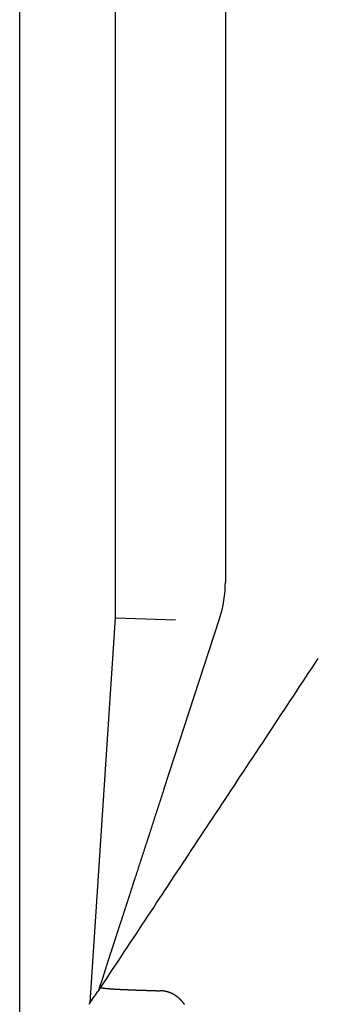
# Model space of a CAD drawing. Extents: x -615 to 944, y -692 to 928.
# Drawn here: x -154 to -149, y -143 to -127 of the extents above; entities that cross this region are included whole.
import ezdxf

# ---------------------------------------------------------------- set-up
doc = ezdxf.new("R2010")
doc.units = 0
doc.header["$LTSCALE"] = 20
doc.layers.add('DETAIL', color=5, linetype='CONTINUOUS')

msp = doc.modelspace()

# ---------------------------------------------------------------- linework, layer by layer
at = {"layer": 'DETAIL', "color": 5, "linetype": 'CONTINUOUS'}
for p, q in [((-153.932, -153.379), (-153.932, 153.379)), ((-152.331, -136.683), (-152.331, -118.177)), ((-150.489, -118.177), (-150.489, -136.078)), ((-152.755, -143.129), (-152.331, -136.683)), ((-152.331, -136.683), (-151.325, -136.716)), ((-151.511, -139.544), (-150.587, -136.699)), ((-148.985, -137.443), (-148.933, -137.364)), ((-149.09, -137.6), (-149.038, -137.521)), ((-149.038, -137.521), (-148.985, -137.443)), ((-149.194, -137.758), (-149.142, -137.679)), ((-149.142, -137.679), (-149.09, -137.6)), ((-149.35, -137.994), (-149.298, -137.915)), ((-149.298, -137.915), (-149.246, -137.836)), ((-149.246, -137.836), (-149.194, -137.758)), ((-149.454, -138.151), (-149.402, -138.072)), ((-149.402, -138.072), (-149.35, -137.994)), ((-149.558, -138.309), (-149.506, -138.23)), ((-149.506, -138.23), (-149.454, -138.151)), ((-149.662, -138.466), (-149.61, -138.387)), ((-149.61, -138.387), (-149.558, -138.309)), ((-149.766, -138.624), (-149.714, -138.545)), ((-149.714, -138.545), (-149.662, -138.466)), ((-149.87, -138.781), (-149.818, -138.703)), ((-149.818, -138.703), (-149.766, -138.624)), ((-149.974, -138.939), (-149.922, -138.86)), ((-149.922, -138.86), (-149.87, -138.781)), ((-150.078, -139.096), (-150.026, -139.017)), ((-150.026, -139.017), (-149.974, -138.939)), ((-150.182, -139.253), (-150.13, -139.175)), ((-150.13, -139.175), (-150.078, -139.096)), ((-150.286, -139.411), (-150.234, -139.332)), ((-150.234, -139.332), (-150.182, -139.253)), ((-151.519, -139.568), (-151.515, -139.556)), ((-151.515, -139.556), (-151.511, -139.544)), ((-150.39, -139.569), (-150.338, -139.49)), ((-150.338, -139.49), (-150.286, -139.411)), ((-151.575, -139.74), (-151.571, -139.728)), ((-151.571, -139.728), (-151.567, -139.716)), ((-151.567, -139.716), (-151.563, -139.704)), ((-151.563, -139.704), (-151.559, -139.691)), ((-151.559, -139.691), (-151.555, -139.679)), ((-151.555, -139.679), (-151.551, -139.667)), ((-151.551, -139.667), (-151.547, -139.654)), ((-151.547, -139.654), (-151.543, -139.642)), ((-151.543, -139.642), (-151.539, -139.63)), ((-151.539, -139.63), (-151.535, -139.618)), ((-151.535, -139.618), (-151.531, -139.605)), ((-151.531, -139.605), (-151.527, -139.593)), ((-151.527, -139.593), (-151.523, -139.581)), ((-151.523, -139.581), (-151.519, -139.568)), ((-150.548, -139.807), (-150.495, -139.728)), ((-150.495, -139.728), (-150.443, -139.648)), ((-150.443, -139.648), (-150.39, -139.569)), ((-151.627, -139.9), (-151.623, -139.888)), ((-151.623, -139.888), (-151.619, -139.875)), ((-151.619, -139.875), (-151.615, -139.863)), ((-151.615, -139.863), (-151.611, -139.851)), ((-151.611, -139.851), (-151.607, -139.839)), ((-151.607, -139.839), (-151.603, -139.826)), ((-151.603, -139.826), (-151.599, -139.814)), ((-151.599, -139.814), (-151.595, -139.802)), ((-151.595, -139.802), (-151.591, -139.79)), ((-151.591, -139.79), (-151.587, -139.777)), ((-151.587, -139.777), (-151.583, -139.765)), ((-151.583, -139.765), (-151.579, -139.753)), ((-151.579, -139.753), (-151.575, -139.74)), ((-150.652, -139.965), (-150.6, -139.886)), ((-150.6, -139.886), (-150.548, -139.807)), ((-151.68, -140.063), (-151.676, -140.052)), ((-151.676, -140.052), (-151.673, -140.041)), ((-151.673, -140.041), (-151.669, -140.03)), ((-151.669, -140.03), (-151.665, -140.019)), ((-151.665, -140.019), (-151.662, -140.008)), ((-151.662, -140.008), (-151.658, -139.997)), ((-151.658, -139.997), (-151.655, -139.985)), ((-151.655, -139.985), (-151.651, -139.974)), ((-151.651, -139.974), (-151.647, -139.962)), ((-151.647, -139.962), (-151.643, -139.95)), ((-151.643, -139.95), (-151.639, -139.938)), ((-151.639, -139.938), (-151.635, -139.925)), ((-151.635, -139.925), (-151.631, -139.913)), ((-151.631, -139.913), (-151.627, -139.9)), ((-150.754, -140.12), (-150.704, -140.043)), ((-150.704, -140.043), (-150.652, -139.965)), ((-151.734, -140.231), (-151.731, -140.22)), ((-151.731, -140.22), (-151.727, -140.209)), ((-151.727, -140.209), (-151.723, -140.198)), ((-151.723, -140.198), (-151.72, -140.186)), ((-151.72, -140.186), (-151.716, -140.175)), ((-151.716, -140.175), (-151.713, -140.164)), ((-151.713, -140.164), (-151.709, -140.153)), ((-151.709, -140.153), (-151.705, -140.142)), ((-151.705, -140.142), (-151.702, -140.13)), ((-151.702, -140.13), (-151.698, -140.119)), ((-151.698, -140.119), (-151.694, -140.108)), ((-151.694, -140.108), (-151.691, -140.097)), ((-151.691, -140.097), (-151.687, -140.086)), ((-151.687, -140.086), (-151.683, -140.074)), ((-151.683, -140.074), (-151.68, -140.063)), ((-150.854, -140.271), (-150.805, -140.196)), ((-150.805, -140.196), (-150.754, -140.12)), ((-151.788, -140.397), (-151.785, -140.386)), ((-151.785, -140.386), (-151.781, -140.376)), ((-151.781, -140.376), (-151.778, -140.365)), ((-151.778, -140.365), (-151.775, -140.355)), ((-151.775, -140.355), (-151.771, -140.344)), ((-151.771, -140.344), (-151.767, -140.332)), ((-151.767, -140.332), (-151.764, -140.321)), ((-151.764, -140.321), (-151.76, -140.31)), ((-151.76, -140.31), (-151.756, -140.298)), ((-151.756, -140.298), (-151.753, -140.287)), ((-151.753, -140.287), (-151.749, -140.276)), ((-151.749, -140.276), (-151.745, -140.265)), ((-151.745, -140.265), (-151.742, -140.253)), ((-151.742, -140.253), (-151.738, -140.242)), ((-151.738, -140.242), (-151.734, -140.231)), ((-150.953, -140.42), (-150.904, -140.346)), ((-150.904, -140.346), (-150.854, -140.271)), ((-151.841, -140.559), (-151.838, -140.549)), ((-151.838, -140.549), (-151.834, -140.539)), ((-151.834, -140.539), (-151.831, -140.528)), ((-151.831, -140.528), (-151.828, -140.518)), ((-151.828, -140.518), (-151.824, -140.508)), ((-151.824, -140.508), (-151.821, -140.498)), ((-151.821, -140.498), (-151.818, -140.488)), ((-151.818, -140.488), (-151.814, -140.477)), ((-151.814, -140.477), (-151.811, -140.467)), ((-151.811, -140.467), (-151.808, -140.457)), ((-151.808, -140.457), (-151.804, -140.447)), ((-151.804, -140.447), (-151.801, -140.437)), ((-151.801, -140.437), (-151.798, -140.427)), ((-151.798, -140.427), (-151.795, -140.417)), ((-151.795, -140.417), (-151.791, -140.407)), ((-151.791, -140.407), (-151.788, -140.397)), ((-151.05, -140.567), (-151.001, -140.494)), ((-151.001, -140.494), (-150.953, -140.42)), ((-151.894, -140.722), (-151.891, -140.712)), ((-151.891, -140.712), (-151.888, -140.702)), ((-151.888, -140.702), (-151.884, -140.692)), ((-151.884, -140.692), (-151.881, -140.682)), ((-151.881, -140.682), (-151.878, -140.671)), ((-151.878, -140.671), (-151.874, -140.661)), ((-151.874, -140.661), (-151.871, -140.651)), ((-151.871, -140.651), (-151.867, -140.64)), ((-151.867, -140.64), (-151.864, -140.63)), ((-151.864, -140.63), (-151.861, -140.62)), ((-151.861, -140.62), (-151.857, -140.61)), ((-151.857, -140.61), (-151.854, -140.6)), ((-151.854, -140.6), (-151.851, -140.59)), ((-151.851, -140.59), (-151.848, -140.579)), ((-151.848, -140.579), (-151.844, -140.569)), ((-151.844, -140.569), (-151.841, -140.559)), ((-151.197, -140.789), (-151.148, -140.715)), ((-151.148, -140.715), (-151.099, -140.641)), ((-151.099, -140.641), (-151.05, -140.567)), ((-151.948, -140.889), (-151.945, -140.88)), ((-151.945, -140.88), (-151.942, -140.871)), ((-151.942, -140.871), (-151.939, -140.861)), ((-151.939, -140.861), (-151.936, -140.852)), ((-151.936, -140.852), (-151.933, -140.843)), ((-151.933, -140.843), (-151.93, -140.833)), ((-151.93, -140.833), (-151.927, -140.824)), ((-151.927, -140.824), (-151.924, -140.815)), ((-151.924, -140.815), (-151.921, -140.805)), ((-151.921, -140.805), (-151.918, -140.796)), ((-151.918, -140.796), (-151.915, -140.787)), ((-151.915, -140.787), (-151.912, -140.778)), ((-151.912, -140.778), (-151.909, -140.769)), ((-151.909, -140.769), (-151.906, -140.76)), ((-151.906, -140.76), (-151.903, -140.75)), ((-151.903, -140.75), (-151.9, -140.741)), ((-151.9, -140.741), (-151.897, -140.732)), ((-151.897, -140.732), (-151.894, -140.722)), ((-151.295, -140.938), (-151.246, -140.864)), ((-151.246, -140.864), (-151.197, -140.789)), ((-152.003, -141.056), (-152, -141.047)), ((-152, -141.047), (-151.997, -141.038)), ((-151.997, -141.038), (-151.994, -141.029)), ((-151.994, -141.029), (-151.991, -141.02)), ((-151.991, -141.02), (-151.988, -141.01)), ((-151.988, -141.01), (-151.985, -141.001)), ((-151.985, -141.001), (-151.982, -140.992)), ((-151.982, -140.992), (-151.979, -140.982)), ((-151.979, -140.982), (-151.976, -140.973)), ((-151.976, -140.973), (-151.972, -140.963)), ((-151.972, -140.963), (-151.969, -140.954)), ((-151.969, -140.954), (-151.966, -140.945)), ((-151.966, -140.945), (-151.963, -140.936)), ((-151.963, -140.936), (-151.96, -140.926)), ((-151.96, -140.926), (-151.957, -140.917)), ((-151.957, -140.917), (-151.954, -140.908)), ((-151.954, -140.908), (-151.951, -140.899)), ((-151.951, -140.899), (-151.948, -140.889)), ((-151.394, -141.088), (-151.344, -141.013)), ((-151.344, -141.013), (-151.295, -140.938)), ((-152.055, -141.217), (-152.052, -141.209)), ((-152.052, -141.209), (-152.049, -141.2)), ((-152.049, -141.2), (-152.047, -141.192)), ((-152.047, -141.192), (-152.044, -141.183)), ((-152.044, -141.183), (-152.041, -141.175)), ((-152.041, -141.175), (-152.038, -141.166)), ((-152.038, -141.166), (-152.036, -141.158)), ((-152.036, -141.158), (-152.033, -141.149)), ((-152.033, -141.149), (-152.03, -141.141)), ((-152.03, -141.141), (-152.027, -141.132)), ((-152.027, -141.132), (-152.025, -141.124)), ((-152.025, -141.124), (-152.022, -141.115)), ((-152.022, -141.115), (-152.019, -141.107)), ((-152.019, -141.107), (-152.016, -141.098)), ((-152.016, -141.098), (-152.014, -141.09)), ((-152.014, -141.09), (-152.011, -141.082)), ((-152.011, -141.082), (-152.008, -141.073)), ((-152.008, -141.073), (-152.005, -141.065)), ((-152.005, -141.065), (-152.003, -141.056)), ((-151.492, -141.237), (-151.443, -141.162)), ((-151.443, -141.162), (-151.394, -141.088)), ((-152.109, -141.384), (-152.107, -141.376)), ((-152.107, -141.376), (-152.104, -141.369)), ((-152.104, -141.369), (-152.102, -141.361)), ((-152.102, -141.361), (-152.099, -141.353)), ((-152.099, -141.353), (-152.096, -141.345)), ((-152.096, -141.345), (-152.094, -141.336)), ((-152.094, -141.336), (-152.091, -141.328)), ((-152.091, -141.328), (-152.088, -141.32)), ((-152.088, -141.32), (-152.086, -141.311)), ((-152.086, -141.311), (-152.083, -141.302)), ((-152.083, -141.302), (-152.08, -141.294)), ((-152.08, -141.294), (-152.077, -141.285)), ((-152.077, -141.285), (-152.074, -141.277)), ((-152.074, -141.277), (-152.072, -141.268)), ((-152.072, -141.268), (-152.069, -141.26)), ((-152.069, -141.26), (-152.066, -141.251)), ((-152.066, -141.251), (-152.063, -141.243)), ((-152.063, -141.243), (-152.061, -141.234)), ((-152.061, -141.234), (-152.058, -141.226)), ((-152.058, -141.226), (-152.055, -141.217)), ((-151.591, -141.386), (-151.542, -141.311)), ((-151.542, -141.311), (-151.492, -141.237)), ((-152.163, -141.548), (-152.16, -141.54)), ((-152.16, -141.54), (-152.158, -141.533)), ((-152.158, -141.533), (-152.155, -141.525)), ((-152.155, -141.525), (-152.152, -141.517)), ((-152.152, -141.517), (-152.15, -141.509)), ((-152.15, -141.509), (-152.147, -141.501)), ((-152.147, -141.501), (-152.145, -141.494)), ((-152.145, -141.494), (-152.142, -141.486)), ((-152.142, -141.486), (-152.14, -141.478)), ((-152.14, -141.478), (-152.137, -141.47)), ((-152.137, -141.47), (-152.135, -141.462)), ((-152.135, -141.462), (-152.132, -141.454)), ((-152.132, -141.454), (-152.13, -141.446)), ((-152.13, -141.446), (-152.127, -141.439)), ((-152.127, -141.439), (-152.124, -141.431)), ((-152.124, -141.431), (-152.122, -141.423)), ((-152.122, -141.423), (-152.119, -141.415)), ((-152.119, -141.415), (-152.117, -141.407)), ((-152.117, -141.407), (-152.114, -141.4)), ((-152.114, -141.4), (-152.112, -141.392)), ((-152.112, -141.392), (-152.109, -141.384)), ((-151.738, -141.609), (-151.689, -141.535)), ((-151.689, -141.535), (-151.64, -141.46)), ((-151.64, -141.46), (-151.591, -141.386)), ((-152.216, -141.712), (-152.214, -141.705)), ((-152.214, -141.705), (-152.211, -141.698)), ((-152.211, -141.698), (-152.209, -141.691)), ((-152.209, -141.691), (-152.207, -141.684)), ((-152.207, -141.684), (-152.204, -141.676)), ((-152.204, -141.676), (-152.202, -141.669)), ((-152.202, -141.669), (-152.2, -141.662)), ((-152.2, -141.662), (-152.197, -141.655)), ((-152.197, -141.655), (-152.195, -141.648)), ((-152.195, -141.648), (-152.193, -141.641)), ((-152.193, -141.641), (-152.19, -141.634)), ((-152.19, -141.634), (-152.188, -141.626)), ((-152.188, -141.626), (-152.186, -141.619)), ((-152.186, -141.619), (-152.183, -141.611)), ((-152.183, -141.611), (-152.181, -141.603)), ((-152.181, -141.603), (-152.178, -141.596)), ((-152.178, -141.596), (-152.175, -141.588)), ((-152.175, -141.588), (-152.173, -141.58)), ((-152.173, -141.58), (-152.17, -141.572)), ((-152.17, -141.572), (-152.168, -141.564)), ((-152.168, -141.564), (-152.165, -141.556)), ((-152.165, -141.556), (-152.163, -141.548)), ((-151.836, -141.758), (-151.787, -141.684)), ((-151.787, -141.684), (-151.738, -141.609)), ((-152.27, -141.878), (-152.268, -141.871)), ((-152.268, -141.871), (-152.265, -141.864)), ((-152.265, -141.864), (-152.263, -141.857)), ((-152.263, -141.857), (-152.261, -141.85)), ((-152.261, -141.85), (-152.258, -141.843)), ((-152.258, -141.843), (-152.256, -141.835)), ((-152.256, -141.835), (-152.254, -141.828)), ((-152.254, -141.828), (-152.251, -141.821)), ((-152.251, -141.821), (-152.249, -141.813)), ((-152.249, -141.813), (-152.246, -141.806)), ((-152.246, -141.806), (-152.244, -141.799)), ((-152.244, -141.799), (-152.242, -141.792)), ((-152.242, -141.792), (-152.239, -141.785)), ((-152.239, -141.785), (-152.237, -141.777)), ((-152.237, -141.777), (-152.235, -141.77)), ((-152.235, -141.77), (-152.232, -141.763)), ((-152.232, -141.763), (-152.23, -141.756)), ((-152.23, -141.756), (-152.228, -141.749)), ((-152.228, -141.749), (-152.225, -141.741)), ((-152.225, -141.741), (-152.223, -141.734)), ((-152.223, -141.734), (-152.221, -141.727)), ((-152.221, -141.727), (-152.218, -141.72)), ((-152.218, -141.72), (-152.216, -141.712)), ((-151.935, -141.907), (-151.886, -141.832)), ((-151.886, -141.832), (-151.836, -141.758)), ((-152.323, -142.043), (-152.321, -142.036)), ((-152.321, -142.036), (-152.319, -142.03)), ((-152.319, -142.03), (-152.317, -142.023)), ((-152.317, -142.023), (-152.315, -142.017)), ((-152.315, -142.017), (-152.313, -142.01)), ((-152.313, -142.01), (-152.311, -142.003)), ((-152.311, -142.003), (-152.308, -141.997)), ((-152.308, -141.997), (-152.306, -141.99)), ((-152.306, -141.99), (-152.304, -141.984)), ((-152.304, -141.984), (-152.302, -141.977)), ((-152.302, -141.977), (-152.3, -141.97)), ((-152.3, -141.97), (-152.298, -141.964)), ((-152.298, -141.964), (-152.296, -141.957)), ((-152.296, -141.957), (-152.293, -141.95)), ((-152.293, -141.95), (-152.291, -141.944)), ((-152.291, -141.944), (-152.289, -141.937)), ((-152.289, -141.937), (-152.287, -141.931)), ((-152.287, -141.931), (-152.285, -141.924)), ((-152.285, -141.924), (-152.283, -141.917)), ((-152.283, -141.917), (-152.28, -141.911)), ((-152.28, -141.911), (-152.278, -141.904)), ((-152.278, -141.904), (-152.276, -141.898)), ((-152.276, -141.898), (-152.274, -141.891)), ((-152.274, -141.891), (-152.272, -141.885)), ((-152.272, -141.885), (-152.27, -141.878)), ((-152.033, -142.056), (-151.984, -141.981)), ((-151.984, -141.981), (-151.935, -141.907)), ((-152.378, -142.212), (-152.376, -142.206)), ((-152.376, -142.206), (-152.374, -142.2)), ((-152.374, -142.2), (-152.372, -142.194)), ((-152.372, -142.194), (-152.37, -142.188)), ((-152.37, -142.188), (-152.368, -142.181)), ((-152.368, -142.181), (-152.366, -142.175)), ((-152.366, -142.175), (-152.364, -142.169)), ((-152.364, -142.169), (-152.362, -142.163)), ((-152.362, -142.163), (-152.36, -142.157)), ((-152.36, -142.157), (-152.359, -142.151)), ((-152.359, -142.151), (-152.357, -142.145)), ((-152.357, -142.145), (-152.355, -142.139)), ((-152.355, -142.139), (-152.353, -142.133)), ((-152.353, -142.133), (-152.351, -142.127)), ((-152.351, -142.127), (-152.349, -142.121)), ((-152.349, -142.121), (-152.347, -142.115)), ((-152.347, -142.115), (-152.345, -142.109)), ((-152.345, -142.109), (-152.343, -142.103)), ((-152.343, -142.103), (-152.341, -142.096)), ((-152.341, -142.096), (-152.339, -142.09)), ((-152.339, -142.09), (-152.336, -142.083)), ((-152.336, -142.083), (-152.334, -142.077)), ((-152.334, -142.077), (-152.332, -142.07)), ((-152.332, -142.07), (-152.33, -142.063)), ((-152.33, -142.063), (-152.328, -142.056)), ((-152.328, -142.056), (-152.326, -142.05)), ((-152.326, -142.05), (-152.323, -142.043)), ((-152.181, -142.279), (-152.132, -142.205)), ((-152.132, -142.205), (-152.082, -142.13)), ((-152.082, -142.13), (-152.033, -142.056)), ((-152.431, -142.376), (-152.43, -142.37)), ((-152.43, -142.37), (-152.428, -142.365)), ((-152.428, -142.365), (-152.426, -142.359)), ((-152.426, -142.359), (-152.424, -142.354)), ((-152.424, -142.354), (-152.423, -142.348)), ((-152.423, -142.348), (-152.421, -142.343)), ((-152.421, -142.343), (-152.419, -142.337)), ((-152.419, -142.337), (-152.417, -142.332)), ((-152.417, -142.332), (-152.415, -142.326)), ((-152.415, -142.326), (-152.414, -142.321)), ((-152.414, -142.321), (-152.412, -142.315)), ((-152.412, -142.315), (-152.41, -142.309)), ((-152.41, -142.309), (-152.408, -142.303)), ((-152.408, -142.303), (-152.406, -142.297)), ((-152.406, -142.297), (-152.404, -142.291)), ((-152.404, -142.291), (-152.402, -142.285)), ((-152.402, -142.285), (-152.4, -142.279)), ((-152.4, -142.279), (-152.398, -142.272)), ((-152.398, -142.272), (-152.396, -142.266)), ((-152.396, -142.266), (-152.394, -142.26)), ((-152.394, -142.26), (-152.392, -142.254)), ((-152.392, -142.254), (-152.39, -142.248)), ((-152.39, -142.248), (-152.388, -142.242)), ((-152.388, -142.242), (-152.386, -142.236)), ((-152.386, -142.236), (-152.384, -142.23)), ((-152.384, -142.23), (-152.382, -142.224)), ((-152.382, -142.224), (-152.38, -142.218)), ((-152.38, -142.218), (-152.378, -142.212)), ((-152.279, -142.428), (-152.23, -142.354)), ((-152.23, -142.354), (-152.181, -142.279)), ((-152.484, -142.537), (-152.483, -142.534)), ((-152.483, -142.534), (-152.482, -142.532)), ((-152.482, -142.532), (-152.481, -142.529)), ((-152.481, -142.527), (-152.48, -142.525)), ((-152.481, -142.529), (-152.481, -142.527)), ((-152.48, -142.525), (-152.479, -142.523)), ((-152.479, -142.521), (-152.478, -142.518)), ((-152.479, -142.523), (-152.479, -142.521)), ((-152.478, -142.518), (-152.477, -142.516)), ((-152.477, -142.516), (-152.476, -142.513)), ((-152.476, -142.513), (-152.475, -142.509)), ((-152.475, -142.509), (-152.473, -142.505)), ((-152.473, -142.505), (-152.472, -142.5)), ((-152.472, -142.5), (-152.47, -142.494)), ((-152.47, -142.494), (-152.468, -142.488)), ((-152.468, -142.488), (-152.466, -142.482)), ((-152.466, -142.482), (-152.464, -142.476)), ((-152.464, -142.476), (-152.462, -142.47)), ((-152.462, -142.47), (-152.46, -142.464)), ((-152.46, -142.464), (-152.458, -142.459)), ((-152.458, -142.459), (-152.457, -142.453)), ((-152.457, -142.453), (-152.455, -142.448)), ((-152.455, -142.448), (-152.453, -142.442)), ((-152.453, -142.442), (-152.451, -142.437)), ((-152.451, -142.437), (-152.449, -142.431)), ((-152.449, -142.431), (-152.448, -142.426)), ((-152.448, -142.426), (-152.446, -142.42)), ((-152.446, -142.42), (-152.444, -142.415)), ((-152.444, -142.415), (-152.442, -142.409)), ((-152.442, -142.409), (-152.441, -142.404)), ((-152.441, -142.404), (-152.439, -142.398)), ((-152.439, -142.398), (-152.437, -142.392)), ((-152.437, -142.392), (-152.435, -142.387)), ((-152.435, -142.387), (-152.433, -142.381)), ((-152.433, -142.381), (-152.431, -142.376)), ((-152.377, -142.577), (-152.328, -142.503)), ((-152.328, -142.503), (-152.279, -142.428)), ((-152.559, -142.77), (-152.504, -142.6)), ((-152.504, -142.6), (-152.503, -142.597)), ((-152.503, -142.597), (-152.502, -142.595)), ((-152.502, -142.592), (-152.501, -142.589)), ((-152.502, -142.595), (-152.502, -142.592)), ((-152.501, -142.589), (-152.5, -142.587)), ((-152.5, -142.587), (-152.499, -142.584)), ((-152.499, -142.584), (-152.498, -142.582)), ((-152.498, -142.582), (-152.497, -142.579)), ((-152.497, -142.576), (-152.496, -142.574)), ((-152.497, -142.579), (-152.497, -142.576)), ((-152.496, -142.574), (-152.495, -142.571)), ((-152.495, -142.571), (-152.494, -142.569)), ((-152.494, -142.569), (-152.493, -142.566)), ((-152.493, -142.566), (-152.492, -142.563)), ((-152.492, -142.561), (-152.491, -142.558)), ((-152.492, -142.563), (-152.492, -142.561)), ((-152.491, -142.558), (-152.49, -142.556)), ((-152.49, -142.556), (-152.489, -142.553)), ((-152.489, -142.553), (-152.488, -142.551)), ((-152.488, -142.551), (-152.487, -142.548)), ((-152.487, -142.548), (-152.486, -142.545)), ((-152.486, -142.543), (-152.485, -142.54)), ((-152.486, -142.545), (-152.486, -142.543)), ((-152.485, -142.54), (-152.484, -142.537)), ((-152.476, -142.726), (-152.427, -142.651)), ((-152.427, -142.651), (-152.377, -142.577)), ((-152.61, -142.926), (-152.585, -142.85)), ((-152.585, -142.85), (-152.559, -142.77)), ((-152.573, -142.873), (-152.476, -142.726)), ((-152.573, -142.874), (-152.574, -142.875)), ((-152.574, -142.875), (-152.574, -142.875)), ((-152.574, -142.875), (-152.574, -142.875)), ((-152.574, -142.875), (-152.574, -142.876)), ((-152.574, -142.876), (-152.573, -142.877)), ((-152.574, -142.876), (-152.574, -142.876)), ((-152.573, -142.873), (-152.573, -142.874)), ((-152.573, -142.874), (-152.573, -142.874)), ((-152.573, -142.877), (-152.573, -142.877)), ((-152.573, -142.877), (-152.573, -142.877)), ((-152.573, -142.877), (-152.573, -142.878)), ((-152.573, -142.878), (-152.572, -142.878)), ((-152.572, -142.878), (-152.572, -142.878)), ((-152.572, -142.878), (-152.571, -142.879)), ((-152.571, -142.879), (-152.571, -142.879)), ((-152.571, -142.879), (-152.57, -142.879)), ((-152.57, -142.879), (-152.569, -142.879)), ((-152.569, -142.879), (-152.569, -142.88)), ((-152.569, -142.88), (-152.568, -142.88)), ((-152.568, -142.88), (-152.567, -142.88)), ((-152.567, -142.88), (-152.566, -142.88)), ((-152.566, -142.88), (-152.566, -142.881)), ((-152.566, -142.881), (-152.565, -142.881)), ((-152.565, -142.881), (-152.564, -142.881)), ((-152.564, -142.881), (-152.563, -142.881)), ((-152.563, -142.881), (-152.562, -142.881)), ((-152.562, -142.881), (-152.561, -142.881)), ((-152.561, -142.881), (-152.56, -142.882)), ((-152.56, -142.882), (-152.56, -142.882)), ((-152.56, -142.882), (-152.559, -142.882)), ((-152.559, -142.882), (-152.558, -142.882)), ((-152.558, -142.882), (-152.558, -142.882)), ((-152.558, -142.882), (-152.557, -142.882)), ((-152.557, -142.882), (-152.555, -142.882)), ((-152.555, -142.882), (-152.554, -142.883)), ((-152.554, -142.883), (-152.552, -142.883)), ((-152.552, -142.883), (-152.55, -142.883)), ((-152.55, -142.883), (-152.548, -142.884)), ((-152.548, -142.884), (-152.545, -142.884)), ((-152.545, -142.884), (-152.542, -142.884)), ((-152.542, -142.884), (-152.54, -142.885)), ((-152.54, -142.885), (-152.537, -142.885)), ((-152.537, -142.885), (-152.535, -142.885)), ((-152.535, -142.885), (-152.533, -142.886)), ((-152.533, -142.886), (-152.531, -142.886)), ((-152.531, -142.886), (-152.529, -142.886)), ((-152.529, -142.886), (-152.527, -142.887)), ((-152.527, -142.887), (-152.526, -142.887)), ((-152.526, -142.887), (-152.524, -142.887)), ((-152.524, -142.887), (-152.522, -142.887)), ((-152.522, -142.887), (-152.521, -142.888)), ((-152.521, -142.888), (-152.519, -142.888)), ((-152.519, -142.888), (-152.517, -142.888)), ((-152.517, -142.888), (-152.516, -142.888)), ((-152.516, -142.888), (-152.514, -142.888)), ((-152.514, -142.888), (-152.513, -142.889)), ((-152.513, -142.889), (-152.511, -142.889)), ((-152.511, -142.889), (-152.51, -142.889)), ((-152.51, -142.889), (-152.508, -142.889)), ((-152.508, -142.889), (-152.507, -142.889)), ((-152.507, -142.889), (-152.505, -142.89)), ((-152.505, -142.89), (-152.504, -142.89)), ((-152.504, -142.89), (-152.503, -142.89)), ((-152.503, -142.89), (-152.501, -142.89)), ((-152.501, -142.89), (-152.5, -142.89)), ((-152.5, -142.89), (-152.499, -142.89)), ((-152.499, -142.89), (-152.497, -142.891)), ((-152.497, -142.891), (-152.496, -142.891)), ((-152.496, -142.891), (-152.494, -142.891)), ((-152.494, -142.891), (-152.492, -142.891)), ((-152.492, -142.891), (-152.49, -142.891)), ((-152.49, -142.891), (-152.488, -142.892)), ((-152.488, -142.892), (-152.486, -142.892)), ((-152.486, -142.892), (-152.484, -142.892)), ((-152.484, -142.892), (-152.481, -142.892)), ((-152.481, -142.892), (-152.478, -142.893)), ((-152.478, -142.893), (-152.476, -142.893)), ((-152.476, -142.893), (-152.473, -142.893)), ((-152.473, -142.893), (-152.471, -142.893)), ((-152.471, -142.893), (-152.468, -142.894)), ((-152.468, -142.894), (-152.466, -142.894)), ((-152.466, -142.894), (-152.463, -142.894)), ((-152.463, -142.894), (-152.46, -142.894)), ((-152.46, -142.894), (-152.458, -142.894)), ((-152.458, -142.894), (-152.455, -142.895)), ((-152.455, -142.895), (-152.452, -142.895)), ((-152.452, -142.895), (-152.45, -142.895)), ((-152.45, -142.895), (-152.447, -142.895)), ((-152.447, -142.895), (-152.444, -142.896)), ((-152.444, -142.896), (-152.441, -142.896)), ((-152.441, -142.896), (-152.439, -142.896)), ((-152.439, -142.896), (-152.436, -142.896)), ((-152.436, -142.896), (-152.433, -142.896)), ((-152.433, -142.896), (-152.43, -142.897)), ((-152.43, -142.897), (-152.427, -142.897)), ((-152.427, -142.897), (-152.424, -142.897)), ((-152.424, -142.897), (-152.422, -142.897)), ((-152.422, -142.897), (-152.419, -142.897)), ((-152.419, -142.897), (-152.416, -142.898)), ((-152.416, -142.898), (-152.413, -142.898)), ((-152.413, -142.898), (-152.411, -142.898)), ((-152.411, -142.898), (-152.408, -142.898)), ((-152.408, -142.898), (-152.405, -142.898)), ((-152.405, -142.898), (-152.402, -142.899)), ((-152.402, -142.899), (-152.399, -142.899)), ((-152.399, -142.899), (-152.396, -142.899)), ((-152.396, -142.899), (-152.392, -142.899)), ((-152.392, -142.899), (-152.389, -142.9)), ((-152.389, -142.9), (-152.385, -142.9)), ((-152.385, -142.9), (-152.382, -142.9)), ((-152.382, -142.9), (-152.378, -142.9)), ((-152.378, -142.9), (-152.375, -142.901)), ((-152.375, -142.901), (-152.371, -142.901)), ((-152.371, -142.901), (-152.368, -142.901)), ((-152.368, -142.901), (-152.364, -142.901)), ((-152.364, -142.901), (-152.361, -142.901)), ((-152.361, -142.901), (-152.357, -142.902)), ((-152.357, -142.902), (-152.354, -142.902)), ((-152.354, -142.902), (-152.351, -142.902)), ((-152.351, -142.902), (-152.347, -142.902)), ((-152.347, -142.902), (-152.344, -142.902)), ((-152.344, -142.902), (-152.341, -142.903)), ((-152.341, -142.903), (-152.337, -142.903)), ((-152.337, -142.903), (-152.334, -142.903)), ((-152.334, -142.903), (-152.33, -142.903)), ((-152.33, -142.903), (-152.327, -142.903)), ((-152.327, -142.903), (-152.324, -142.904)), ((-152.324, -142.904), (-152.32, -142.904)), ((-152.32, -142.904), (-152.317, -142.904)), ((-152.317, -142.904), (-152.314, -142.904)), ((-152.314, -142.904), (-152.31, -142.904)), ((-152.31, -142.904), (-152.307, -142.905)), ((-152.307, -142.905), (-152.304, -142.905)), ((-152.304, -142.905), (-152.3, -142.905)), ((-152.3, -142.905), (-152.297, -142.905)), ((-152.297, -142.905), (-152.294, -142.905)), ((-152.294, -142.905), (-152.291, -142.905)), ((-152.291, -142.905), (-152.287, -142.906)), ((-152.287, -142.906), (-152.284, -142.906)), ((-152.284, -142.906), (-152.28, -142.906)), ((-152.28, -142.906), (-152.277, -142.906)), ((-152.277, -142.906), (-152.273, -142.906)), ((-152.273, -142.906), (-152.269, -142.907)), ((-152.269, -142.907), (-152.265, -142.907)), ((-152.265, -142.907), (-152.261, -142.907)), ((-152.261, -142.907), (-152.256, -142.907)), ((-152.256, -142.907), (-152.252, -142.907)), ((-152.252, -142.907), (-152.248, -142.908)), ((-152.248, -142.908), (-152.244, -142.908)), ((-152.244, -142.908), (-152.24, -142.908)), ((-152.24, -142.908), (-152.236, -142.908)), ((-152.236, -142.908), (-152.232, -142.908)), ((-152.232, -142.908), (-152.228, -142.909)), ((-152.228, -142.909), (-152.224, -142.909)), ((-152.224, -142.909), (-152.22, -142.909)), ((-152.22, -142.909), (-152.216, -142.909)), ((-152.216, -142.909), (-152.212, -142.909)), ((-152.212, -142.909), (-152.208, -142.91)), ((-152.208, -142.91), (-152.204, -142.91)), ((-152.204, -142.91), (-152.2, -142.91)), ((-152.2, -142.91), (-152.196, -142.91)), ((-152.196, -142.91), (-152.192, -142.91)), ((-152.192, -142.91), (-152.188, -142.911)), ((-152.188, -142.911), (-152.184, -142.911)), ((-152.184, -142.911), (-152.179, -142.911)), ((-152.179, -142.911), (-152.175, -142.911)), ((-152.175, -142.911), (-152.171, -142.911)), ((-152.171, -142.911), (-152.167, -142.911)), ((-152.167, -142.911), (-152.163, -142.912)), ((-152.163, -142.912), (-152.159, -142.912)), ((-152.159, -142.912), (-152.156, -142.912)), ((-152.156, -142.912), (-152.152, -142.912)), ((-152.152, -142.912), (-152.147, -142.912)), ((-152.147, -142.912), (-152.143, -142.913)), ((-152.143, -142.913), (-152.139, -142.913)), ((-152.139, -142.913), (-152.135, -142.913)), ((-152.135, -142.913), (-152.13, -142.913)), ((-152.13, -142.913), (-152.125, -142.913)), ((-152.125, -142.913), (-152.121, -142.913)), ((-152.121, -142.913), (-152.116, -142.914)), ((-152.116, -142.914), (-152.111, -142.914)), ((-152.111, -142.914), (-152.106, -142.914)), ((-152.106, -142.914), (-152.101, -142.914)), ((-152.101, -142.914), (-152.097, -142.914)), ((-152.097, -142.914), (-152.092, -142.915)), ((-152.092, -142.915), (-152.087, -142.915)), ((-152.087, -142.915), (-152.083, -142.915)), ((-152.083, -142.915), (-152.078, -142.915)), ((-152.078, -142.915), (-152.074, -142.915)), ((-152.074, -142.915), (-152.069, -142.916)), ((-152.069, -142.916), (-152.064, -142.916)), ((-152.064, -142.916), (-152.06, -142.916)), ((-152.06, -142.916), (-152.055, -142.916)), ((-152.055, -142.916), (-152.05, -142.916)), ((-152.05, -142.916), (-152.046, -142.916)), ((-152.046, -142.916), (-152.041, -142.917)), ((-152.041, -142.917), (-152.036, -142.917)), ((-152.036, -142.917), (-152.032, -142.917)), ((-152.032, -142.917), (-152.027, -142.917)), ((-152.027, -142.917), (-152.022, -142.917)), ((-152.022, -142.917), (-152.017, -142.918)), ((-152.017, -142.918), (-152.013, -142.918)), ((-152.013, -142.918), (-152.008, -142.918)), ((-152.008, -142.918), (-152.004, -142.918)), ((-152.004, -142.918), (-151.999, -142.918)), ((-151.999, -142.918), (-151.995, -142.918)), ((-151.995, -142.918), (-151.99, -142.919)), ((-151.99, -142.919), (-151.985, -142.919)), ((-151.985, -142.919), (-151.981, -142.919)), ((-151.981, -142.919), (-151.976, -142.919)), ((-151.976, -142.919), (-151.971, -142.919)), ((-151.971, -142.919), (-151.965, -142.919)), ((-151.965, -142.919), (-151.96, -142.92)), ((-151.96, -142.92), (-151.955, -142.92)), ((-151.955, -142.92), (-151.949, -142.92)), ((-151.949, -142.92), (-151.944, -142.92)), ((-151.944, -142.92), (-151.938, -142.92)), ((-151.938, -142.92), (-151.933, -142.921)), ((-151.933, -142.921), (-151.928, -142.921)), ((-151.928, -142.921), (-151.922, -142.921)), ((-151.922, -142.921), (-151.917, -142.921)), ((-151.917, -142.921), (-151.912, -142.921)), ((-151.912, -142.921), (-151.907, -142.921)), ((-151.907, -142.921), (-151.901, -142.922)), ((-151.901, -142.922), (-151.896, -142.922)), ((-151.896, -142.922), (-151.891, -142.922)), ((-151.891, -142.922), (-151.885, -142.922)), ((-151.885, -142.922), (-151.88, -142.922)), ((-151.88, -142.922), (-151.875, -142.923)), ((-151.875, -142.923), (-151.869, -142.923)), ((-151.869, -142.923), (-151.864, -142.923)), ((-151.864, -142.923), (-151.859, -142.923)), ((-151.859, -142.923), (-151.853, -142.923)), ((-151.853, -142.923), (-151.848, -142.923)), ((-151.848, -142.923), (-151.843, -142.924)), ((-151.843, -142.924), (-151.837, -142.924)), ((-151.837, -142.924), (-151.832, -142.924)), ((-151.832, -142.924), (-151.827, -142.924)), ((-151.827, -142.924), (-151.822, -142.924)), ((-151.822, -142.924), (-151.816, -142.924)), ((-151.816, -142.924), (-151.811, -142.925)), ((-151.811, -142.925), (-151.806, -142.925)), ((-151.806, -142.925), (-151.801, -142.925)), ((-151.801, -142.925), (-151.795, -142.925)), ((-151.795, -142.925), (-151.79, -142.925)), ((-151.79, -142.925), (-151.784, -142.925)), ((-151.784, -142.925), (-151.778, -142.926)), ((-151.778, -142.926), (-151.772, -142.926)), ((-151.772, -142.926), (-151.766, -142.926)), ((-151.766, -142.926), (-151.76, -142.926)), ((-151.76, -142.926), (-151.754, -142.926)), ((-151.754, -142.926), (-151.748, -142.927)), ((-151.748, -142.927), (-151.742, -142.927)), ((-151.742, -142.927), (-151.736, -142.927)), ((-151.736, -142.927), (-151.73, -142.927)), ((-151.73, -142.927), (-151.724, -142.927)), ((-151.724, -142.927), (-151.718, -142.927)), ((-151.718, -142.927), (-151.712, -142.928)), ((-151.712, -142.928), (-151.706, -142.928)), ((-151.706, -142.928), (-151.7, -142.928)), ((-151.7, -142.928), (-151.694, -142.928)), ((-151.694, -142.928), (-151.688, -142.928)), ((-151.688, -142.928), (-151.682, -142.928)), ((-151.682, -142.928), (-151.676, -142.929)), ((-151.676, -142.929), (-151.671, -142.929)), ((-151.671, -142.929), (-151.665, -142.929)), ((-151.665, -142.929), (-151.659, -142.929)), ((-151.659, -142.929), (-151.653, -142.929)), ((-151.653, -142.929), (-151.647, -142.929)), ((-151.647, -142.929), (-151.641, -142.93)), ((-151.641, -142.93), (-151.635, -142.93)), ((-151.635, -142.93), (-151.629, -142.93)), ((-151.629, -142.93), (-151.623, -142.93)), ((-151.623, -142.93), (-151.617, -142.93)), ((-151.617, -142.93), (-151.611, -142.93)), ((-151.611, -142.93), (-151.605, -142.931)), ((-151.605, -142.931), (-151.599, -142.931)), ((-151.599, -142.931), (-151.593, -142.931)), ((-151.593, -142.931), (-151.587, -142.931)), ((-151.587, -142.931), (-151.581, -142.931)), ((-151.578, -142.931), (-151.581, -142.931)), ((-151.575, -142.931), (-151.578, -142.931)), ((-151.571, -142.932), (-151.575, -142.931)), ((-151.568, -142.932), (-151.571, -142.932)), ((-151.565, -142.932), (-151.568, -142.932)), ((-151.561, -142.932), (-151.565, -142.932)), ((-151.558, -142.932), (-151.561, -142.932)), ((-151.555, -142.933), (-151.558, -142.932)), ((-151.551, -142.933), (-151.555, -142.933)), ((-151.548, -142.933), (-151.551, -142.933)), ((-151.545, -142.934), (-151.548, -142.933)), ((-151.541, -142.934), (-151.545, -142.934)), ((-151.538, -142.934), (-151.541, -142.934)), ((-151.535, -142.935), (-151.538, -142.934)), ((-151.532, -142.935), (-151.535, -142.935)), ((-151.528, -142.936), (-151.532, -142.935)), ((-151.525, -142.936), (-151.528, -142.936)), ((-151.522, -142.936), (-151.525, -142.936)), ((-151.518, -142.937), (-151.522, -142.936)), ((-151.515, -142.938), (-151.518, -142.937)), ((-151.512, -142.938), (-151.515, -142.938)), ((-151.509, -142.939), (-151.512, -142.938)), ((-151.505, -142.939), (-151.509, -142.939)), ((-151.502, -142.94), (-151.505, -142.939)), ((-151.499, -142.94), (-151.502, -142.94)), ((-151.495, -142.941), (-151.499, -142.94)), ((-151.492, -142.942), (-151.495, -142.941)), ((-151.489, -142.943), (-151.492, -142.942)), ((-151.486, -142.943), (-151.489, -142.943)), ((-151.482, -142.944), (-151.486, -142.943)), ((-151.479, -142.945), (-151.482, -142.944)), ((-151.476, -142.946), (-151.479, -142.945)), ((-151.473, -142.946), (-151.476, -142.946)), ((-151.469, -142.947), (-151.473, -142.946)), ((-151.466, -142.948), (-151.469, -142.947)), ((-151.463, -142.949), (-151.466, -142.948)), ((-151.46, -142.95), (-151.463, -142.949)), ((-151.457, -142.951), (-151.46, -142.95)), ((-151.454, -142.952), (-151.457, -142.951)), ((-151.451, -142.952), (-151.454, -142.952)), ((-151.448, -142.953), (-151.451, -142.952)), ((-151.445, -142.954), (-151.448, -142.953)), ((-151.442, -142.955), (-151.445, -142.954)), ((-151.439, -142.956), (-151.442, -142.955)), ((-151.437, -142.957), (-151.439, -142.956)), ((-151.434, -142.958), (-151.437, -142.957)), ((-151.431, -142.959), (-151.434, -142.958)), ((-151.428, -142.96), (-151.431, -142.959)), ((-151.425, -142.961), (-151.428, -142.96)), ((-151.422, -142.962), (-151.425, -142.961)), ((-151.419, -142.963), (-151.422, -142.962)), ((-151.416, -142.965), (-151.419, -142.963)), ((-151.413, -142.966), (-151.416, -142.965)), ((-151.41, -142.967), (-151.413, -142.966)), ((-151.407, -142.968), (-151.41, -142.967)), ((-151.404, -142.969), (-151.407, -142.968)), ((-151.402, -142.97), (-151.404, -142.969)), ((-151.399, -142.972), (-151.402, -142.97)), ((-151.396, -142.973), (-151.399, -142.972)), ((-151.393, -142.974), (-151.396, -142.973)), ((-151.39, -142.975), (-151.393, -142.974)), ((-151.387, -142.977), (-151.39, -142.975)), ((-151.385, -142.978), (-151.387, -142.977)), ((-151.382, -142.979), (-151.385, -142.978)), ((-151.379, -142.981), (-151.382, -142.979)), ((-151.376, -142.982), (-151.379, -142.981)), ((-151.373, -142.984), (-151.376, -142.982)), ((-151.37, -142.985), (-151.373, -142.984)), ((-151.368, -142.986), (-151.37, -142.985)), ((-151.365, -142.988), (-151.368, -142.986)), ((-151.362, -142.989), (-151.365, -142.988)), ((-151.36, -142.991), (-151.362, -142.989)), ((-151.357, -142.992), (-151.36, -142.991)), ((-151.355, -142.993), (-151.357, -142.992)), ((-151.352, -142.995), (-151.355, -142.993)), ((-151.35, -142.996), (-151.352, -142.995)), ((-151.347, -142.998), (-151.35, -142.996)), ((-151.344, -142.999), (-151.347, -142.998)), ((-151.342, -143.001), (-151.344, -142.999)), ((-151.339, -143.002), (-151.342, -143.001)), ((-151.337, -143.004), (-151.339, -143.002)), ((-151.334, -143.005), (-151.337, -143.004)), ((-151.332, -143.007), (-151.334, -143.005)), ((-151.329, -143.008), (-151.332, -143.007)), ((-151.327, -143.01), (-151.329, -143.008)), ((-151.324, -143.011), (-151.327, -143.01)), ((-151.322, -143.013), (-151.324, -143.011)), ((-151.32, -143.015), (-151.322, -143.013)), ((-151.317, -143.016), (-151.32, -143.015)), ((-151.315, -143.018), (-151.317, -143.016)), ((-151.312, -143.02), (-151.315, -143.018)), ((-151.31, -143.021), (-151.312, -143.02)), ((-151.308, -143.023), (-151.31, -143.021)), ((-151.305, -143.025), (-151.308, -143.023)), ((-151.303, -143.026), (-151.305, -143.025)), ((-151.3, -143.028), (-151.303, -143.026)), ((-151.298, -143.03), (-151.3, -143.028)), ((-151.296, -143.032), (-151.298, -143.03)), ((-151.293, -143.033), (-151.296, -143.032)), ((-152.774, -143.157), (-152.776, -143.158)), ((-152.773, -143.155), (-152.774, -143.157)), ((-152.772, -143.154), (-152.773, -143.155)), ((-152.771, -143.152), (-152.772, -143.154)), ((-152.77, -143.151), (-152.771, -143.152)), ((-152.769, -143.149), (-152.77, -143.151)), ((-152.768, -143.148), (-152.769, -143.149)), ((-152.767, -143.146), (-152.768, -143.148)), ((-152.766, -143.144), (-152.767, -143.146)), ((-152.765, -143.143), (-152.766, -143.144)), ((-152.764, -143.141), (-152.765, -143.143)), ((-152.763, -143.14), (-152.764, -143.141)), ((-152.762, -143.138), (-152.763, -143.14)), ((-152.76, -143.137), (-152.762, -143.138)), ((-152.759, -143.135), (-152.76, -143.137)), ((-152.758, -143.134), (-152.759, -143.135)), ((-152.757, -143.132), (-152.758, -143.134)), ((-152.756, -143.131), (-152.757, -143.132)), ((-152.755, -143.129), (-152.756, -143.131)), ((-152.754, -143.128), (-152.755, -143.129)), ((-152.753, -143.126), (-152.754, -143.128)), ((-152.752, -143.125), (-152.753, -143.126)), ((-152.751, -143.123), (-152.752, -143.125)), ((-152.75, -143.122), (-152.751, -143.123)), ((-152.749, -143.12), (-152.75, -143.122)), ((-152.748, -143.118), (-152.749, -143.12)), ((-152.747, -143.117), (-152.748, -143.118)), ((-152.745, -143.115), (-152.747, -143.117)), ((-152.744, -143.114), (-152.745, -143.115)), ((-152.743, -143.112), (-152.744, -143.114)), ((-152.742, -143.11), (-152.743, -143.112)), ((-152.741, -143.109), (-152.742, -143.11)), ((-152.74, -143.107), (-152.741, -143.109)), ((-152.739, -143.106), (-152.74, -143.107)), ((-152.738, -143.104), (-152.739, -143.106)), ((-152.737, -143.103), (-152.738, -143.104)), ((-152.736, -143.102), (-152.737, -143.103)), ((-152.737, -143.103), (-152.737, -143.103)), ((-152.735, -143.101), (-152.736, -143.101)), ((-152.736, -143.101), (-152.736, -143.102)), ((-152.734, -143.099), (-152.735, -143.1)), ((-152.735, -143.1), (-152.735, -143.1)), ((-152.735, -143.1), (-152.735, -143.101)), ((-152.733, -143.098), (-152.734, -143.099)), ((-152.734, -143.099), (-152.734, -143.099)), ((-152.732, -143.096), (-152.733, -143.097)), ((-152.733, -143.097), (-152.733, -143.097)), ((-152.733, -143.097), (-152.733, -143.098)), ((-152.732, -143.095), (-152.732, -143.096)), ((-152.731, -143.095), (-152.732, -143.095)), ((-152.73, -143.093), (-152.731, -143.094)), ((-152.731, -143.094), (-152.731, -143.095)), ((-152.729, -143.092), (-152.73, -143.093)), ((-152.73, -143.093), (-152.73, -143.093)), ((-152.728, -143.091), (-152.729, -143.092)), ((-152.729, -143.092), (-152.729, -143.092)), ((-152.727, -143.089), (-152.728, -143.09)), ((-152.728, -143.09), (-152.728, -143.09)), ((-152.728, -143.09), (-152.728, -143.091)), ((-152.726, -143.088), (-152.727, -143.088)), ((-152.727, -143.088), (-152.727, -143.089)), ((-152.725, -143.086), (-152.726, -143.087)), ((-152.726, -143.087), (-152.726, -143.088)), ((-152.724, -143.085), (-152.725, -143.086)), ((-152.725, -143.086), (-152.725, -143.086)), ((-152.723, -143.084), (-152.724, -143.084)), ((-152.724, -143.084), (-152.724, -143.085)), ((-152.722, -143.083), (-152.723, -143.083)), ((-152.723, -143.083), (-152.723, -143.084)), ((-152.722, -143.082), (-152.722, -143.083)), ((-151.291, -143.035), (-151.293, -143.033)), ((-151.289, -143.037), (-151.291, -143.035)), ((-151.286, -143.039), (-151.289, -143.037)), ((-151.284, -143.041), (-151.286, -143.039)), ((-151.282, -143.042), (-151.284, -143.041)), ((-151.279, -143.044), (-151.282, -143.042)), ((-151.277, -143.046), (-151.279, -143.044)), ((-151.275, -143.048), (-151.277, -143.046)), ((-151.273, -143.05), (-151.275, -143.048)), ((-151.271, -143.051), (-151.273, -143.05)), ((-151.269, -143.053), (-151.271, -143.051)), ((-151.267, -143.055), (-151.269, -143.053)), ((-151.265, -143.057), (-151.267, -143.055)), ((-151.262, -143.059), (-151.265, -143.057)), ((-151.26, -143.06), (-151.262, -143.059)), ((-151.258, -143.062), (-151.26, -143.06)), ((-151.256, -143.064), (-151.258, -143.062)), ((-151.254, -143.066), (-151.256, -143.064)), ((-151.252, -143.068), (-151.254, -143.066)), ((-151.25, -143.07), (-151.252, -143.068)), ((-151.248, -143.072), (-151.25, -143.07)), ((-151.246, -143.074), (-151.248, -143.072)), ((-151.244, -143.076), (-151.246, -143.074)), ((-151.242, -143.078), (-151.244, -143.076)), ((-151.24, -143.08), (-151.242, -143.078)), ((-151.238, -143.082), (-151.24, -143.08)), ((-151.236, -143.084), (-151.238, -143.082)), ((-151.234, -143.086), (-151.236, -143.084)), ((-151.232, -143.088), (-151.234, -143.086)), ((-151.23, -143.09), (-151.232, -143.088)), ((-151.228, -143.092), (-151.23, -143.09)), ((-151.227, -143.094), (-151.228, -143.092)), ((-151.225, -143.096), (-151.227, -143.094)), ((-151.223, -143.098), (-151.225, -143.096)), ((-151.221, -143.1), (-151.223, -143.098)), ((-151.219, -143.102), (-151.221, -143.1)), ((-151.217, -143.104), (-151.219, -143.102)), ((-151.215, -143.106), (-151.217, -143.104)), ((-151.214, -143.108), (-151.215, -143.106)), ((-151.212, -143.111), (-151.214, -143.108)), ((-151.21, -143.113), (-151.212, -143.111)), ((-151.208, -143.115), (-151.21, -143.113)), ((-151.206, -143.117), (-151.208, -143.115)), ((-151.205, -143.119), (-151.206, -143.117)), ((-151.203, -143.121), (-151.205, -143.119)), ((-151.201, -143.123), (-151.203, -143.121)), ((-151.2, -143.125), (-151.201, -143.123)), ((-151.198, -143.127), (-151.2, -143.125)), ((-151.196, -143.129), (-151.198, -143.127)), ((-151.195, -143.131), (-151.196, -143.129)), ((-151.193, -143.134), (-151.195, -143.131)), ((-151.192, -143.136), (-151.193, -143.134)), ((-151.19, -143.138), (-151.192, -143.136)), ((-151.188, -143.14), (-151.19, -143.138)), ((-151.187, -143.142), (-151.188, -143.14)), ((-151.185, -143.144), (-151.187, -143.142)), ((-151.184, -143.147), (-151.185, -143.144)), ((-151.182, -143.149), (-151.184, -143.147)), ((-151.181, -143.151), (-151.182, -143.149)), ((-151.179, -143.153), (-151.181, -143.151)), ((-151.178, -143.155), (-151.179, -143.153)), ((-151.176, -143.158), (-151.178, -143.155)), ((-151.175, -143.16), (-151.176, -143.158))]:
    msp.add_line(p, q, dxfattribs=at)
for centre, radius, start, end in [((-152.5, -136.078), 2.011, 342.0088, 0), ((-157.623, -139.429), 6.112, 323.3009, 325.7042)]:
    msp.add_arc(centre, radius, start, end, dxfattribs=at)

doc.saveas('drawing.dxf')
